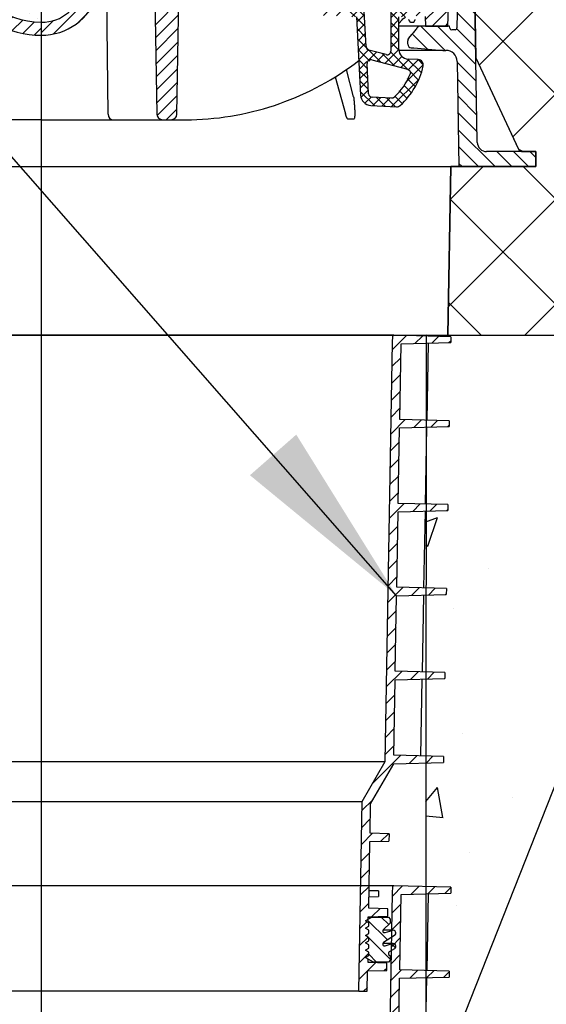
# Model space of a CAD drawing. Units: millimetres. Extents: x -3755 to 33020, y -27287 to -12744.
# Drawn here: x 7915 to 8196, y -23745 to -23219 of the extents above; entities that cross this region are included whole.
import ezdxf
from ezdxf.enums import TextEntityAlignment as Align

# ---------------------------------------------------------------- set-up
doc = ezdxf.new("R2010")
doc.units = ezdxf.units.MM
doc.header["$LTSCALE"] = 2
doc.linetypes.add('ACAD_ISO04W100', pattern=[30, 24, -3, 0, -3])
doc.linetypes.add('STRICHPUNKT', pattern=[1, 0.5, -0.25, 0, -0.25])
doc.layers.get('0').update_dxf_attribs({"color": 10})
for name, color, linetype in [('0 @ 10', 10, 'Continuous'), ('ACO 160', 10, 'Continuous'), ('ACO 253', 10, 'Continuous'), ('ACO DIM', 10, 'Continuous'), ('hatch', 10, 'Continuous'), ('MITTE', 10, 'STRICHPUNKT'), ('P-ANNO-TTLB', 4, 'Continuous'), ('SCHRAFF', 10, 'Continuous'), ('SICHTBAR', 10, 'Continuous')]:
    doc.layers.add(name, color=color, linetype=linetype)
doc.layers.add('A-ANNO-NPLT', color=9, linetype='Continuous', plot=False)
doc.styles.get("Standard").update_dxf_attribs({"font": 'arial.ttf'})
doc.styles.add('Tahoma', font='tahoma.ttf')
doc.dimstyles.get("Standard").update_dxf_attribs({"dimtxt": 0.18, "dimasz": 0.18, "dimexe": 0.18, "dimexo": 0.0625, "dimgap": 0.09, "dimtad": 0, "dimtih": 1, "dimtoh": 1, "dimdec": 4, "dimzin": 0, "dimdsep": 46, "dimtxsty": 'Standard', "dimcen": 0.09, "dimadec": 0, "dimazin": 0, "dimtfac": 1, "dimtdec": 4, "dimtofl": 0, "dimtmove": 0, "dimatfit": 3, "dimfxl": 1, "dimtolj": 1, "dimtzin": 0, "dimarcsym": 0})

# ---------------------------------------------------------------- blocks, each defined once
blk = doc.blocks.new('A$C7FDA42EA')
at = {"layer": 'SCHRAFF'}
h = blk.add_hatch(dxfattribs=at)
h.set_pattern_fill('ANSI31', color=256, scale=50, style=0)
h.set_pattern_definition([(45, (-1007.5315, -1412.757), (-4.419417, 4.419417), [])])
h.paths.add_polyline_path([(-187.59, 349.5, 0.416772), (-188.11, 349.99), (-218.56, 349.19), (-218.51, 346.07), (-192.02, 345.38), (-191.32, 305.08), (-217.78, 304.39), (-217.72, 301.27), (-191.24, 300.58), (-190.54, 260.3), (-217, 259.61), (-216.94, 256.45), (-190.46, 255.76), (-189.75, 215.52), (-216.22, 214.83), (-216.16, 211.63), (-189.67, 210.94), (-188.97, 170.74), (-215.43, 170.05), (-215.38, 166.81), (-188.89, 166.12), (-188.19, 125.88), (-214.65, 125.19), (-214.6, 122.08), (-188.11, 121.38), (-175.75, 100), (-175.47, 84.3), (-185.62, 84.03), (-185.56, 80.07), (-175.39, 79.8), (-174.77, 44.23), (-184.93, 43.97), (-184.93, 40), (-174.48, 39.73), (-174.48, 38.4), (-173.25, 37.69), (-173.25, 37.39), (-174.75, 36.53), (-174.75, 34.65), (-173.25, 33.78), (-173.25, 33.48), (-174.75, 32.61), (-174.75, 30.73), (-173.25, 29.87), (-173.25, 29.57), (-174.75, 28.7), (-174.75, 26.82), (-173.25, 25.96), (-173.25, 25.66), (-174.75, 24.79), (-174.75, 22.91), (-173.25, 22.04), (-173.25, 21.74), (-174.75, 20.88), (-174.75, 19), (-173.25, 18.13), (-173.25, 17.83), (-174.48, 17.13), (-174.48, 15.26), (-184.43, 15), (-184.43, 11.03), (-174.19, 10.77), (-174, 0), (-169.5, 0), (-171.27, 101.24), (-183.63, 122.63), (-187.53, 346.07)])
h.paths.add_polyline_path([(218.56, 349.19), (188.11, 349.99, 0.416772), (187.59, 349.5), (187.53, 346.07), (183.63, 122.63), (171.27, 101.24), (169.5, 0), (174, 0), (174.19, 10.77), (184.43, 11.03), (184.43, 15), (174.48, 15.26), (174.48, 17.13), (173.25, 17.83), (173.25, 18.13), (174.75, 19), (174.75, 20.88), (173.25, 21.74), (173.25, 22.04), (174.75, 22.91), (174.75, 24.79), (173.25, 25.66), (173.25, 25.96), (174.75, 26.82), (174.75, 28.7), (173.25, 29.57), (173.25, 29.87), (174.75, 30.73), (174.75, 32.61), (173.25, 33.48), (173.25, 33.78), (174.75, 34.65), (174.75, 36.53), (173.25, 37.39), (173.25, 37.69), (174.48, 38.4), (174.48, 39.73), (184.93, 40), (184.93, 43.97), (174.77, 44.23), (175.39, 79.8), (185.56, 80.07), (185.62, 84.03), (175.47, 84.3), (175.75, 100), (188.11, 121.38), (214.6, 122.08), (214.65, 125.19), (188.19, 125.88), (188.89, 166.12), (215.38, 166.81), (215.43, 170.05), (188.97, 170.74), (189.67, 210.94), (216.16, 211.63), (216.22, 214.83), (189.75, 215.52), (190.46, 255.76), (216.94, 256.45), (217, 259.61), (190.54, 260.3), (191.24, 300.58), (217.72, 301.27), (217.78, 304.39), (191.32, 305.08), (192.02, 345.38), (218.51, 346.07)])
h = blk.add_hatch(dxfattribs=at)
h.set_pattern_fill('ANSI31', color=256, scale=50, angle=90, style=0)
h.set_pattern_definition([(135, (-1007.5315, -1412.757), (-4.419417, -4.419417), [])])
h.paths.add_polyline_path([(-182.71, 26, -0.875513), (-183.55, 24.2), (-187.3, 25.37, 0.894496), (-188.5, 22.64), (-185.75, 21.05, -0.492603), (-185.54, 19.47), (-186.25, 18.77), (-186.25, 16.5), (-185.25, 15.5), (-177.29, 15.5), (-173.25, 17.83), (-173.25, 18.13), (-174.75, 19), (-174.75, 20.88), (-173.25, 21.74), (-173.25, 22.04), (-174.75, 22.91), (-174.75, 24.79), (-173.25, 25.66), (-173.25, 25.96), (-174.75, 26.82), (-174.75, 28.7), (-173.25, 29.57), (-173.25, 29.87), (-174.75, 30.73), (-174.75, 32.61), (-173.25, 33.48), (-173.25, 33.78), (-174.75, 34.65), (-174.75, 36.53), (-173.25, 37.39), (-173.25, 37.69), (-176.38, 39.5), (-185.25, 39.5), (-186.25, 38.5), (-186.25, 36.25), (-182.58, 32.95, -0.805099), (-183.55, 31.25), (-187.3, 32.42, 0.875513), (-188.56, 29.73)])
h.paths.add_polyline_path([(182.71, 26), (188.56, 29.73, 0.875513), (187.3, 32.42), (183.55, 31.25, -0.805099), (182.58, 32.95), (186.25, 36.25), (186.25, 38.5), (185.25, 39.5), (176.38, 39.5), (173.25, 37.69), (173.25, 37.39), (174.75, 36.53), (174.75, 34.65), (173.25, 33.78), (173.25, 33.48), (174.75, 32.61), (174.75, 30.73), (173.25, 29.87), (173.25, 29.57), (174.75, 28.7), (174.75, 26.82), (173.25, 25.96), (173.25, 25.66), (174.75, 24.79), (174.75, 22.91), (173.25, 22.04), (173.25, 21.74), (174.75, 20.88), (174.75, 19), (173.25, 18.13), (173.25, 17.83), (177.29, 15.5), (185.25, 15.5), (186.25, 16.5), (186.25, 18.77), (185.54, 19.47, -0.492603), (185.75, 21.05), (188.5, 22.64, 0.894496), (187.3, 25.37), (183.55, 24.2, -0.875513)])
at = {"layer": 'SICHTBAR'}
for p, q in [((188.09, 349.99), (-188.09, 349.99)), ((187.53, 346.07), (187.59, 349.5)), ((218.56, 349.19), (188.11, 349.99)), ((218.56, 349.19), (218.51, 346.07)), ((183.63, 122.63), (187.53, 346.07)), ((191.32, 305.08), (192.02, 345.38)), ((192.02, 345.38), (218.51, 346.07)), ((205.88, 304.7), (206.63, 345.76)), ((217.78, 304.39), (191.32, 305.08)), ((190.54, 260.3), (191.24, 300.58)), ((191.24, 300.58), (217.72, 301.27)), ((205.05, 259.92), (205.81, 300.96)), ((217.78, 304.39), (217.72, 301.27)), ((217, 259.61), (190.54, 260.3)), ((217, 259.61), (216.94, 256.45)), ((189.75, 215.52), (190.46, 255.76)), ((190.46, 255.76), (216.94, 256.45)), ((204.22, 215.14), (204.98, 256.14)), ((216.22, 214.83), (189.75, 215.52)), ((188.97, 170.74), (189.67, 210.94)), ((189.67, 210.94), (216.16, 211.63)), ((203.39, 170.36), (204.15, 211.32)), ((216.22, 214.83), (216.16, 211.63)), ((215.43, 170.05), (188.97, 170.74)), ((215.43, 170.05), (215.38, 166.81)), ((188.19, 125.88), (188.89, 166.12)), ((188.89, 166.12), (215.38, 166.81)), ((202.56, 125.51), (203.32, 166.5)), ((-183.63, 122.63), (183.63, 122.63)), ((171.27, 101.24), (183.63, 122.63)), ((175.75, 100), (188.11, 121.38)), ((188.11, 121.38), (214.6, 122.08)), ((214.65, 125.19), (188.19, 125.88)), ((214.65, 125.19), (214.6, 122.08)), ((-171.27, 101.24), (171.27, 101.24)), ((169.5, 0), (171.27, 101.24)), ((175.47, 84.3), (175.75, 100)), ((185.62, 84.03), (175.47, 84.3)), ((174.77, 44.23), (175.39, 79.8)), ((175.39, 79.8), (185.56, 80.07)), ((185.62, 84.03), (185.56, 80.07)), ((180, 53.5), (174.94, 53.63)), ((180, 53.5), (180, 50.5)), ((174.88, 50.37), (180, 50.5)), ((184.93, 43.97), (174.77, 44.23)), ((184.93, 40), (184.93, 43.97)), ((173.25, 37.69), (176.38, 39.5)), ((173.25, 37.39), (173.25, 37.69)), ((174.75, 36.53), (173.25, 37.39)), ((174.48, 39.73), (184.93, 40)), ((174.48, 38.4), (174.48, 39.73)), ((174.48, 39.5), (176.38, 39.5)), ((176.38, 39.5), (185.25, 39.5)), ((185.25, 39.5), (186.25, 38.5)), ((186.25, 38.5), (186.25, 36.25)), ((173.25, 33.78), (174.75, 34.65)), ((173.25, 33.48), (173.25, 33.78)), ((174.75, 32.61), (173.25, 33.48)), ((174.75, 34.65), (174.75, 36.53)), ((174.75, 30.73), (174.75, 32.61)), ((187.75, 32.49), (182.29, 32.49)), ((186.25, 36.25), (182.58, 32.95)), ((183.55, 31.25), (187.3, 32.42)), ((173.25, 29.87), (174.75, 30.73)), ((173.25, 29.57), (173.25, 29.87)), ((174.75, 28.7), (173.25, 29.57)), ((173.25, 25.96), (174.75, 26.82)), ((174.75, 26.82), (174.75, 28.7)), ((188.56, 29.73), (182.71, 26)), ((173.25, 25.66), (173.25, 25.96)), ((174.75, 24.79), (173.25, 25.66)), ((173.25, 22.04), (174.75, 22.91)), ((173.25, 21.74), (173.25, 22.04)), ((174.75, 20.88), (173.25, 21.74)), ((174.75, 22.91), (174.75, 24.79)), ((187.75, 25.44), (182.29, 25.44)), ((183.55, 24.2), (187.3, 25.37)), ((188.5, 22.64), (185.75, 21.05)), ((173.25, 18.13), (174.75, 19)), ((173.25, 17.83), (173.25, 18.13)), ((177.29, 15.5), (173.25, 17.83)), ((174.48, 15.26), (174.48, 17.13)), ((174.75, 19), (174.75, 20.88)), ((186.25, 16.5), (185.25, 15.5)), ((185.54, 19.47), (186.25, 18.77)), ((186.25, 18.77), (186.25, 16.5)), ((174, 0), (174.19, 10.77)), ((174.19, 10.77), (184.43, 11.03)), ((174.48, 15.5), (177.29, 15.5)), ((184.43, 15), (174.48, 15.26)), ((185.25, 15.5), (177.29, 15.5)), ((184.43, 11.03), (184.43, 15)), ((169.5, 0), (-169.5, 0)), ((169.5, 0), (174, 0))]:
    blk.add_line(p, q, dxfattribs=at)
for centre, radius, start, end in [((188.09, 349.49), 0.5, 88.5, 179), ((183.25, 32.2), 1, 132, 287.35), ((187.75, 30.99), 1.5, 302.5397, 107.35), ((183.25, 25.15), 1, 122.5397, 287.35), ((186.25, 20.18), 1, 120.1, 225), ((187.75, 23.94), 1.5, 300.1, 107.35)]:
    blk.add_arc(centre, radius, start, end, dxfattribs=at)
blk = doc.blocks.new('A$C513A0366')
at = {"layer": 'SCHRAFF'}
h = blk.add_hatch(dxfattribs=at)
h.set_pattern_fill('ANSI31', color=256, scale=40, style=0)
h.set_pattern_definition([(45, (-641.0714, -876.636), (-3.535534, 3.535534), [])])
edge = h.paths.add_edge_path()
edge.add_line((-399.9, 110.1), (-400, 107.1))
edge.add_line((-400, 107.1), (-419.07, 107.1))
edge.add_line((-419.07, 107.1), (-419.35, 99.1))
edge.add_line((-419.35, 99.1), (-347.35, 99.1))
edge.add_arc((-347.35, 94.1), 5, 1.0226, 90, ccw=False)
edge.add_line((-342.36, 94.19), (-341.17, 28.05))
edge.add_ellipse((-338.11, 28.1), major_axis=(-3.07, 0), ratio=0.977912, start_angle=1, end_angle=90)
edge.add_line((-338.11, 25.1), (-329.69, 25.1))
edge.add_ellipse((-329.69, 28.1), major_axis=(3.07, 0), ratio=0.977912, start_angle=270, end_angle=359)
edge.add_line((-326.62, 28.05), (-325.41, 95.99))
edge.add_ellipse((-320.33, 94.1), major_axis=(-5.11, 0), ratio=0.977912, start_angle=270, end_angle=359, ccw=False)
edge.add_line((-320.33, 99.1), (-315.37, 99.1))
edge.add_arc((-315.37, 89.1), 10, 30.5857, 90, ccw=False)
edge.add_arc((-263.97, 120.15), 50.05, 211.2444, 269.9709)
edge.add_line((-264, 70.1), (-264, 77.1))
edge.add_arc((-264, 120.1), 43, 193.4477, 269.9999, ccw=False)
edge.add_line((-305.82, 110.1), (-313.82, 110.1))
edge.add_line((-313.82, 110.1), (-313.87, 107.1))
edge.add_line((-313.87, 107.1), (-316.77, 107.1))
edge.add_line((-316.77, 107.1), (-316.82, 110.1))
edge.add_line((-316.82, 110.1), (-330.4, 110.1))
edge.add_line((-330.4, 110.1), (-330.5, 107.1))
edge.add_line((-330.5, 107.1), (-335.5, 107.1))
edge.add_line((-335.5, 107.1), (-335.6, 110.1))
edge.add_line((-335.6, 110.1), (-399.9, 110.1))
h.paths.add_polyline_path([(-478.77, 107.1), (-478.56, 101.05, 0.401733), (-477.56, 100.09), (-473.48, 100.09, -0.404981), (-471.46, 98.17), (-470.66, 75), (-468.97, 75), (-462.66, 75), (-461.99, 94.27, -0.404079), (-456.99, 99.1), (-438.79, 99.1), (-439.07, 107.1)])
h = blk.add_hatch(dxfattribs=at)
h.set_pattern_fill('ANSI31', color=256, scale=40, style=0)
h.set_pattern_definition([(45, (-691.6714, -887.236), (-3.535534, 3.535534), [])])
h.paths.add_polyline_path([(-192.4, 110.1), (-192.5, 107), (-197.5, 107), (-197.6, 110.1), (-225.62, 110.1), (-225.69, 107), (-230.04, 107), (-230.13, 110.1), (-242.44, 110.1), (-242.44, 96.08, -0.399609), (-264, 77.1), (-264, 70.1, 0.323174), (-233.76, 91.74, -0.306697), (-222.45, 99), (-208.44, 99, -0.411532), (-203.4, 94.04), (-202.23, 27.95, 0.406606), (-199.23, 25), (-199.21, 25), (-194.62, 25, 0.406606), (-191.62, 27.95), (-190.46, 94.04, -0.411532), (-185.41, 99), (-115.93, 99, -0.404026), (-113.93, 97.07), (-113.35, 80.5), (-99.71, 80.5), (-99.4, 80.5), (-99.4, 86.93), (-103.87, 87.32), (-103.87, 96.1), (-93.46, 96.1), (-93.35, 99), (-74.65, 99), (-74.54, 96.1), (-62.57, 96.1), (-62.57, 87.28), (-69.58, 86.67), (-69.58, 80.5), (-69.26, 80.5), (-61.12, 80.5, -0.182676), (-59.8, 80), (-59.17, 80), (-59, 75), (-47, 75), (-46.23, 97.07, -0.404026), (-44.23, 99), (-43.7, 99), (-43, 107), (-43.1, 110), (-70.9, 110), (-71, 107), (-74, 107), (-74.1, 110), (-124.9, 110), (-125, 107), (-128, 107), (-128.1, 110), (-139, 110), (-139, 110.1), (-144, 110.1)])
h = blk.add_hatch(dxfattribs=at)
h.set_pattern_fill('ANSI31', color=256, scale=50, angle=90, style=0)
h.set_pattern_definition([(135, (-691.6714, -887.236), (-4.419417, -4.419417), [])])
edge = h.paths.add_edge_path()
edge.add_line((-33, 110), (-41.5, 110))
edge.add_line((-41.5, 110), (-42.13, 73.98))
edge.add_arc((-43.13, 74), 1, 270, 359, ccw=False)
edge.add_line((-43.13, 73), (-44.95, 73))
edge.add_arc((-44.95, 74), 1, 190, 270, ccw=False)
edge.add_line((-45.94, 73.83), (-46.15, 75))
edge.add_line((-46.15, 75), (-60.07, 75))
edge.add_line((-60.07, 75), (-61.71, 75))
edge.add_ellipse((-61.71, 73), major_axis=(0, 2), ratio=0.991937, start_angle=0, end_angle=50)
edge.add_ellipse((-61.71, 73), major_axis=(-1.62, 1.17), ratio=0.63139, start_angle=352.808, end_angle=360)
edge.add_line((-63.34, 74.17), (-63.61, 73.79))
edge.add_line((-63.61, 73.79), (-63.92, 73.38))
edge.add_line((-63.92, 73.38), (-64.25, 72.95))
edge.add_line((-64.25, 72.95), (-64.6, 72.51))
edge.add_line((-64.6, 72.51), (-64.96, 72.06))
edge.add_line((-64.96, 72.06), (-65.33, 71.6))
edge.add_line((-65.33, 71.6), (-65.71, 71.14))
edge.add_line((-65.71, 71.14), (-66.09, 70.67))
edge.add_ellipse((-64.56, 69.39), major_axis=(-1.54, 1.28), ratio=0.070629, start_angle=354.6928, end_angle=360, ccw=False)
edge.add_line((-66.08, 70.68), (-67.97, 68.41))
edge.add_ellipse((-66.45, 67.12), major_axis=(0, 2), ratio=0.992708, start_angle=50, end_angle=89, ccw=False)
edge.add_line((-68.43, 67.16), (-68.44, 67.03))
edge.add_line((-68.44, 67.03), (-68.41, 65.31))
edge.add_ellipse((-66.43, 65.35), major_axis=(0, -2), ratio=0.992689, start_angle=271, end_angle=355)
edge.add_line((-66.6, 63.36), (-65.15, 63.36))
edge.add_line((-65.15, 63.36), (-49.64, 62))
edge.add_line((-49.64, 62), (-48.06, 62))
edge.add_arc((-48.06, 56), 6, 1, 90, ccw=False)
edge.add_line((-42.06, 56.1), (-41.08, 0))
edge.add_line((-41.08, 0), (0, 0))
edge.add_line((0, 0), (-0.14, 8))
edge.add_line((-0.14, 8), (-26.31, 8))
edge.add_arc((-26.31, 13), 5, 181, 270, ccw=False)
edge.add_line((-31.31, 12.91), (-33, 110))
h = blk.add_hatch(dxfattribs=at)
h.set_pattern_fill('ANSI37', color=256, scale=30, angle=90, style=0)
h.set_pattern_definition([(135, (-691.6714, -887.2362), (-2.65165, -2.65165), []), (225, (-691.6714, -887.2362), (2.65165, -2.65165), [])])
h.paths.add_polyline_path([(-62.57, 96.1), (-103.87, 96.1), (-103.87, 87.32), (-99.4, 86.93), (-99.4, 79.83), (-95.79, 79.83), (-93.61, 38.22, 0.383864), (-88.04, 32.65), (-74.49, 31.94, 0.198903), (-72.41, 32.68, 0.155509), (-60.18, 53.58, 0.464424), (-62.84, 57.09), (-68.25, 57.38, -0.39896), (-73.1, 62.49), (-73.1, 79.83), (-69.58, 79.83), (-69.58, 86.67), (-62.57, 87.28)])
edge = h.paths.add_edge_path(flags=16)
edge.add_ellipse((-67.45, 91.75), major_axis=(0.707, 0.707), ratio=0.999695, start_angle=315.0087, end_angle=404.9913, ccw=False)
edge.add_ellipse((-67.45, 91.72), major_axis=(0.737, -0.676), ratio=0.99972, start_angle=317.508, end_angle=402.492, ccw=False)
edge.add_line((-67.36, 90.73), (-76.54, 89.92))
edge.add_ellipse((-76.45, 88.93), major_axis=(-0.737, 0.676), ratio=0.99972, start_angle=317.508, end_angle=402.492)
edge.add_line((-77.45, 88.93), (-77.45, 60.24))
edge.add_ellipse((-79.45, 61.67), major_axis=(1.22, -1.59), ratio=0.999589, start_angle=307.5114, end_angle=412.4886, ccw=False)
edge.add_line((-79.97, 59.74), (-90, 62.42))
edge.add_ellipse((-88.61, 64.12), major_axis=(-1.55, -1.26), ratio=0.999767, start_angle=324.0063, end_angle=395.9937, ccw=False)
edge.add_line((-90.61, 64.02), (-91.93, 89.28))
edge.add_ellipse((-92.93, 89.23), major_axis=(0.72, 0.695), ratio=0.999733, start_angle=319.0076, end_angle=400.9924)
edge.add_line((-92.84, 90.22), (-99.87, 90.84))
edge.add_ellipse((-98.52, 91.75), major_axis=(1, 0.034), ratio=0.999673, start_angle=88.0909, end_angle=179.5375, ccw=False)
edge.add_line((-99.12, 92.75), (-66.86, 92.75))
edge = h.paths.add_edge_path(flags=16)
edge.add_line((-67.41, 51.63), (-66.9, 49.88))
edge.add_arc((-99.09, 62.32), 34.51, 311.3001, 338.8855, ccw=False)
edge.add_line((-76.32, 36.39), (-88.47, 37.03))
edge.add_ellipse((-87.29, 38.97), major_axis=(-1.41, -1.41), ratio=0.999724, start_angle=318.0079, end_angle=401.9921, ccw=False)
edge.add_line((-89.29, 38.86), (-90.21, 56.49))
edge.add_ellipse((-88.14, 55.11), major_axis=(-1.26, 1.55), ratio=0.999559, start_angle=306.012, end_angle=413.988, ccw=False)
edge.add_line((-87.62, 57.04), (-67.41, 51.63))
at = {"layer": 'SICHTBAR'}
for p, q in [((-41.5, 110), (-42.13, 73.98)), ((-31.31, 12.91), (-33, 110)), ((-228.34, 27.95), (-229.01, 97.23)), ((-47, 75), (-46.23, 97.07)), ((-203.4, 94.09), (-202.23, 27.95)), ((-191.62, 27.95), (-190.46, 94.09)), ((-90.61, 64.02), (-91.93, 89.28)), ((-77.45, 88.93), (-77.45, 61.67)), ((-95.79, 79.83), (-93.61, 38.22)), ((-73.1, 62.49), (-73.1, 79.83)), ((-59.17, 80), (-59, 75)), ((-264, 77.1), (-264, 70.1)), ((-73.1, 76.38), (-71.34, 78.37)), ((-61.71, 75), (-73.1, 75)), ((-66.66, 77.02), (-65.47, 77.02)), ((-60.07, 75), (-61.71, 75)), ((-46.15, 75), (-60.07, 75)), ((-59, 75), (-47, 75)), ((-45.94, 73.83), (-46.15, 75)), ((-67.97, 68.41), (-66.08, 70.68)), ((-43.13, 73), (-44.95, 73)), ((-90.6, 64.02), (-90.61, 64.02)), ((-68.44, 67.03), (-68.43, 67.16)), ((-68.41, 65.31), (-68.44, 67.03)), ((-66.6, 63.36), (-65.15, 63.36)), ((-65.15, 63.36), (-49.64, 62)), ((-79.97, 59.74), (-89.13, 62.19)), ((-49.64, 62), (-73.08, 62)), ((-49.64, 62), (-48.06, 62)), ((-32.09, 58.04), (-9.57, 9.73)), ((-89.29, 38.86), (-90.14, 55.01)), ((-87.62, 57.04), (-68.49, 51.92)), ((-62.84, 57.09), (-68.25, 57.38)), ((-42.06, 56.1), (-41.08, 0)), ((-107.18, 47.82), (-101.65, 28.22)), ((-97.32, 37.14), (-101.11, 51.78)), ((-77.14, 36.43), (-87.4, 36.97)), ((-88.04, 32.65), (-74.49, 31.94)), ((-281.11, 25.1), (-271.33, 25.1)), ((-271.33, 25.1), (-264, 25.1)), ((-264, 25), (-234.57, 25)), ((-234.57, 25), (-225.96, 25)), ((-225.96, 25), (-199.21, 25)), ((-199.21, 25), (-194.65, 25)), ((-194.65, 25), (-186.79, 25)), ((-0.14, 8), (-26.31, 8)), ((0, 0), (-0.14, 8)), ((-486.92, 0), (-41.08, 0)), ((-41.08, 0), (0, 0))]:
    blk.add_line(p, q, dxfattribs=at)
at = {"layer": 'SICHTBAR', "flags": 128}
for points in [[(-71.34, 78.37), (-70.95, 78.77), (-70.53, 79.12), (-70.07, 79.41), (-69.58, 79.65)], [(-67.96, 78.42), (-67.91, 78.32), (-67.86, 78.22), (-67.81, 78.12), (-67.76, 78.03), (-67.71, 77.94), (-67.66, 77.85), (-67.6, 77.77), (-67.55, 77.69), (-67.5, 77.62), (-67.45, 77.55), (-67.4, 77.49), (-67.34, 77.43), (-67.29, 77.37), (-67.24, 77.32)], [(-64.98, 77.32), (-64.93, 77.39), (-64.88, 77.46), (-64.83, 77.53), (-64.78, 77.62), (-64.73, 77.71), (-64.68, 77.81), (-64.64, 77.91), (-64.59, 78.03), (-64.55, 78.14), (-64.51, 78.27), (-64.47, 78.4)], [(-67.24, 77.32), (-67.21, 77.3), (-67.19, 77.28), (-67.16, 77.26), (-67.14, 77.24), (-67.12, 77.22), (-67.09, 77.2), (-67.07, 77.18), (-67.04, 77.17), (-67.02, 77.15), (-67, 77.14), (-66.97, 77.12), (-66.95, 77.11), (-66.92, 77.09), (-66.9, 77.08), (-66.88, 77.07), (-66.85, 77.06), (-66.83, 77.05), (-66.8, 77.04), (-66.78, 77.04), (-66.76, 77.03), (-66.73, 77.03), (-66.71, 77.02), (-66.69, 77.02), (-66.66, 77.02)], [(-63.34, 74.17), (-63.61, 73.79), (-63.92, 73.38), (-64.25, 72.95), (-64.6, 72.51), (-64.96, 72.06), (-65.33, 71.6), (-65.71, 71.14), (-66.09, 70.67)], [(-65.47, 77.02), (-65.45, 77.02), (-65.43, 77.02), (-65.41, 77.03), (-65.38, 77.03), (-65.36, 77.04), (-65.34, 77.04), (-65.32, 77.05), (-65.3, 77.06), (-65.28, 77.07), (-65.26, 77.08), (-65.24, 77.09), (-65.22, 77.11), (-65.2, 77.12), (-65.18, 77.14), (-65.16, 77.15), (-65.14, 77.17), (-65.12, 77.18), (-65.1, 77.2), (-65.08, 77.22), (-65.06, 77.24), (-65.04, 77.26), (-65.02, 77.28), (-65, 77.3), (-64.98, 77.32)], [(-183.84, 25.03), (-180.86, 25.12), (-177.88, 25.27), (-174.89, 25.48), (-171.91, 25.75), (-168.93, 26.08), (-165.95, 26.47), (-162.98, 26.92), (-160.01, 27.43), (-157.06, 28), (-154.11, 28.63), (-151.18, 29.32), (-148.26, 30.06), (-145.35, 30.87), (-142.46, 31.73), (-139.59, 32.65), (-136.74, 33.63), (-133.92, 34.66), (-131.11, 35.74), (-128.34, 36.88), (-125.58, 38.08), (-122.85, 39.32), (-120.15, 40.63), (-117.46, 41.98), (-114.8, 43.39), (-112.17, 44.86), (-109.56, 46.37), (-106.98, 47.94), (-104.43, 49.56), (-101.92, 51.23), (-99.43, 52.94), (-96.99, 54.71), (-94.57, 56.52)], [(-68.49, 51.92), (-68.36, 51.88), (-68.23, 51.83), (-68.1, 51.77), (-67.98, 51.7), (-67.86, 51.62), (-67.74, 51.53), (-67.64, 51.44), (-67.54, 51.34), (-67.45, 51.23), (-67.36, 51.12), (-67.29, 51), (-67.22, 50.87), (-67.16, 50.75), (-67.11, 50.61), (-67.07, 50.48), (-67.04, 50.34), (-67.02, 50.2), (-67.01, 50.06), (-67.01, 49.92), (-67.02, 49.77), (-67.04, 49.64), (-67.07, 49.5), (-67.11, 49.36), (-67.16, 49.23)], [(-97.32, 37.14), (-97.25, 36.6), (-97.19, 36.06), (-97.13, 35.52), (-97.07, 34.97), (-97.02, 34.43), (-96.97, 33.89), (-96.92, 33.35), (-96.88, 32.81), (-96.84, 32.28), (-96.8, 31.74), (-96.77, 31.21), (-96.74, 30.68), (-96.71, 30.15), (-96.69, 29.62), (-96.68, 29.1), (-96.67, 28.59), (-96.68, 28.07), (-96.69, 27.57), (-96.71, 27.09), (-96.74, 26.62), (-96.8, 26.16), (-96.88, 25.76), (-97, 25.48), (-97.16, 25.35)], [(-75.68, 36.96), (-75.73, 36.92), (-75.78, 36.87), (-75.84, 36.83), (-75.89, 36.79), (-75.95, 36.76), (-76, 36.72), (-76.06, 36.69), (-76.12, 36.66), (-76.18, 36.63), (-76.24, 36.6), (-76.3, 36.57), (-76.36, 36.55), (-76.42, 36.53), (-76.49, 36.51), (-76.55, 36.49), (-76.62, 36.48), (-76.68, 36.46), (-76.75, 36.45), (-76.81, 36.44), (-76.88, 36.44), (-76.95, 36.43), (-77.01, 36.43), (-77.08, 36.43), (-77.14, 36.43)], [(-100.36, 25.35), (-100.42, 25.37), (-100.48, 25.41), (-100.54, 25.47), (-100.61, 25.54), (-100.67, 25.63), (-100.73, 25.73), (-100.79, 25.83), (-100.85, 25.95), (-100.91, 26.07), (-100.97, 26.2), (-101.02, 26.33), (-101.08, 26.46), (-101.13, 26.6), (-101.18, 26.74), (-101.23, 26.88), (-101.28, 27.02), (-101.33, 27.17), (-101.38, 27.32), (-101.43, 27.46), (-101.47, 27.61), (-101.52, 27.77), (-101.57, 27.92), (-101.61, 28.07), (-101.65, 28.22)], [(-186.79, 25), (-186.08, 25), (-185.35, 25.01), (-184.6, 25.02), (-183.84, 25.03)], [(-97.16, 25.35), (-97.29, 25.35), (-97.43, 25.34), (-97.56, 25.34), (-97.69, 25.33), (-97.82, 25.33), (-97.95, 25.32), (-98.09, 25.32), (-98.22, 25.32), (-98.35, 25.32), (-98.48, 25.32), (-98.62, 25.31), (-98.75, 25.31), (-98.88, 25.31), (-99.01, 25.32), (-99.15, 25.32), (-99.28, 25.32), (-99.42, 25.32), (-99.55, 25.32), (-99.68, 25.33), (-99.82, 25.33), (-99.95, 25.34), (-100.09, 25.34), (-100.22, 25.35), (-100.36, 25.35)], [(-9.57, 9.73), (-9.36, 9.36), (-9.11, 9.02), (-8.8, 8.72), (-8.46, 8.47), (-8.09, 8.27), (-7.69, 8.12), (-7.27, 8.03), (-6.85, 8)]]:
    blk.add_lwpolyline(points, dxfattribs=at)
at = {"layer": 'SICHTBAR'}
for centre, radius, start, end in [((-264, 120.1), 43, 193.4477, 269.9999), ((-263.2, 97.92), 20.84, 267.7943, 354.9226), ((-263.97, 120.15), 50.05, 211.2444, 269.9709), ((-263.87, 101.87), 31.77, 269.7719, 341.4098), ((-44.95, 74), 1, 190, 270), ((-43.13, 74), 1, 270, 359), ((-67.98, 62.49), 5.12, 180, 267), ((-48.06, 56), 6, 1, 90), ((-99.09, 62.32), 39.88, 311.998, 347.3548), ((-62.99, 54.22), 2.88, 347.3548, 87), ((-99.09, 62.32), 34.51, 312.717, 337.7147), ((-87.73, 38.52), 5.88, 183, 267), ((-74.34, 34.82), 2.88, 267, 311.998), ((-199.22, 28.01), 3.01, 181.2539, 270.2383), ((-194.63, 28.01), 3.01, 269.7617, 358.7461), ((-26.31, 13), 5, 181, 270)]:
    blk.add_arc(centre, radius, start, end, dxfattribs=at)
for centre, major_axis, ratio, start_param, end_param in [((-61.71, 73), (-1.62, 1.17), 0.63139, 6.157661, 6.283185), ((-61.71, 73), (0, 2), 0.991937, 0, 0.872665), ((-66.45, 67.12), (0, 2), 0.992708, 0.872665, 1.553343), ((-64.56, 69.39), (-1.54, 1.28), 0.070629, 6.190558, 6.283185), ((-88.61, 64.12), (-1.55, -1.26), 0.999767, 5.654977, 6.911393), ((-66.43, 65.35), (0, -2), 0.992689, 4.729842, 6.195919), ((-66.43, 65.35), (-0.18, -1.99), 0.131538, 0, 0.010612), ((-79.45, 61.67), (1.22, -1.59), 0.999589, 5.367086, 7.199285), ((-96.01, 56.07), (2, 0), 0.025018, 0.748356, 1.095262), ((-88.14, 55.11), (-1.26, 1.55), 0.999559, 5.340917, 7.225454), ((-87.29, 38.97), (-1.41, -1.41), 0.999724, 5.550284, 7.016086), ((-225.96, 28), (0, -3), 0.793353, 4.729842, 6.283185)]:
    blk.add_ellipse(centre, major_axis=major_axis, ratio=ratio, start_param=start_param, end_param=end_param, dxfattribs=at)
blk = doc.blocks.new('A$C075917C0')
at = {"layer": 'ACO 253'}
h = blk.add_hatch(dxfattribs=at)
h.set_pattern_fill('ANSI37', color=256, scale=12.5, style=0)
h.set_pattern_definition([(45, (-12734.272, 11651.876), (-28.0633, 28.0633), []), (135, (-12734.272, 11651.876), (-28.0633, -28.0633), [])])
h.paths.add_polyline_path([(-823.51, 146.32), (-822.65, 199.9), (-975.14, 199.9), (-1050.14, 99.9), (-1050.14, -0.1), (-804.58, -0.1), (-806.15, 89.9), (-851.57, 89.9), (-851.43, 97.99), (-846.5, 97.9)])
h.paths.add_polyline_path([(-200, 199.9), (-356.57, 199.9), (-355.66, 147.94), (-332.93, 99.26), (-330.42, 97.9), (-323.71, 97.9), (-323.57, 89.9), (-368.99, 89.9), (-370.56, -0.1), (-125, -0.1), (-125, 99.9)])
for points in [[(-356.57, 199.9), (-355.66, 147.94), (-332.93, 99.26), (-330.42, 97.9), (-323.71, 97.9), (-323.57, 89.9), (-368.99, 89.9), (-370.56, -0.1)], [(-370.56, -0.1), (-368.99, 89.9)], [(-1050.14, -0.1), (-125, -0.1)]]:
    blk.add_lwpolyline(points, dxfattribs=at)
blk.add_blockref('A$C513A0366', (-323.57, 89.9))
blk = doc.blocks.new('*U22')
blk.add_line((0, 7.937), (0, 46.038))
at = {"style": 'Tahoma', "flags": 8}
blk.add_attdef('VIEWNUMBER', text='', height=2.5, dxfattribs=at).set_placement((0, 0), align=Align.BOTTOM_CENTER)
blk.add_attdef('SHEETNUMBER', text='', height=2.5, dxfattribs=at).set_placement((0, -1.588), align=Align.TOP_CENTER)

msp = doc.modelspace()

# ---------------------------------------------------------------- hatches: boundary and pattern name
at = {"layer": 'hatch'}
h = msp.add_hatch(dxfattribs=at)
h.set_pattern_fill('AR-CONC', color=256)
h.paths.add_polyline_path([(8131.841, -23387.576), (8131.288, -24188.272), (9113.982, -24188.272), (9113.982, -23996.786), (10209.098, -23996.786), (10209.098, -23389.913)])

# ---------------------------------------------------------------- linework, layer by layer
at = {"layer": 'A-ANNO-NPLT'}
msp.add_lwpolyline([(8131.841, -23387.576), (8131.288, -24188.272), (9113.982, -24188.272), (9113.982, -23996.786), (10209.098, -23996.786), (10209.098, -23389.913)], close=True, dxfattribs=at)
at = {"layer": 'ACO 253'}
msp.add_lwpolyline([(-1755.27, -23387.576), (10741.782, -23387.576)], dxfattribs=at)
at = {"layer": 'MITTE', "linetype": 'ACAD_ISO04W100', "ltscale": 8}
for p, q in [((8458.753, -22973.206), (7925.241, -24325.639)), ((7926.482, -23106.166), (7926.482, -24442.168))]:
    msp.add_line(p, q, dxfattribs=at)

# ---------------------------------------------------------------- block references
at = {"layer": '0 @ 10', "xscale": -45, "yscale": 45, "zscale": 45, "rotation": 180}
msp.add_blockref('*U22', (7926.482, -21836.964), dxfattribs=at)
at = {"layer": 'ACO 160'}
msp.add_blockref('A$C075917C0', (8514.053, -23387.476), dxfattribs=at)
at = {"layer": 'P-ANNO-TTLB'}
for p in [(7926.482, -23737.563), (7926.482, -24031.277)]:
    msp.add_blockref('A$C7FDA42EA', p, dxfattribs=at)

# ---------------------------------------------------------------- leaders
at = {"layer": 'ACO DIM'}
msp.add_leader([(8116.157, -23526.623), (7063.66, -22326.032)], dimstyle='Standard', override={"dimasz": 100}, dxfattribs=at)

doc.saveas('drawing.dxf')
